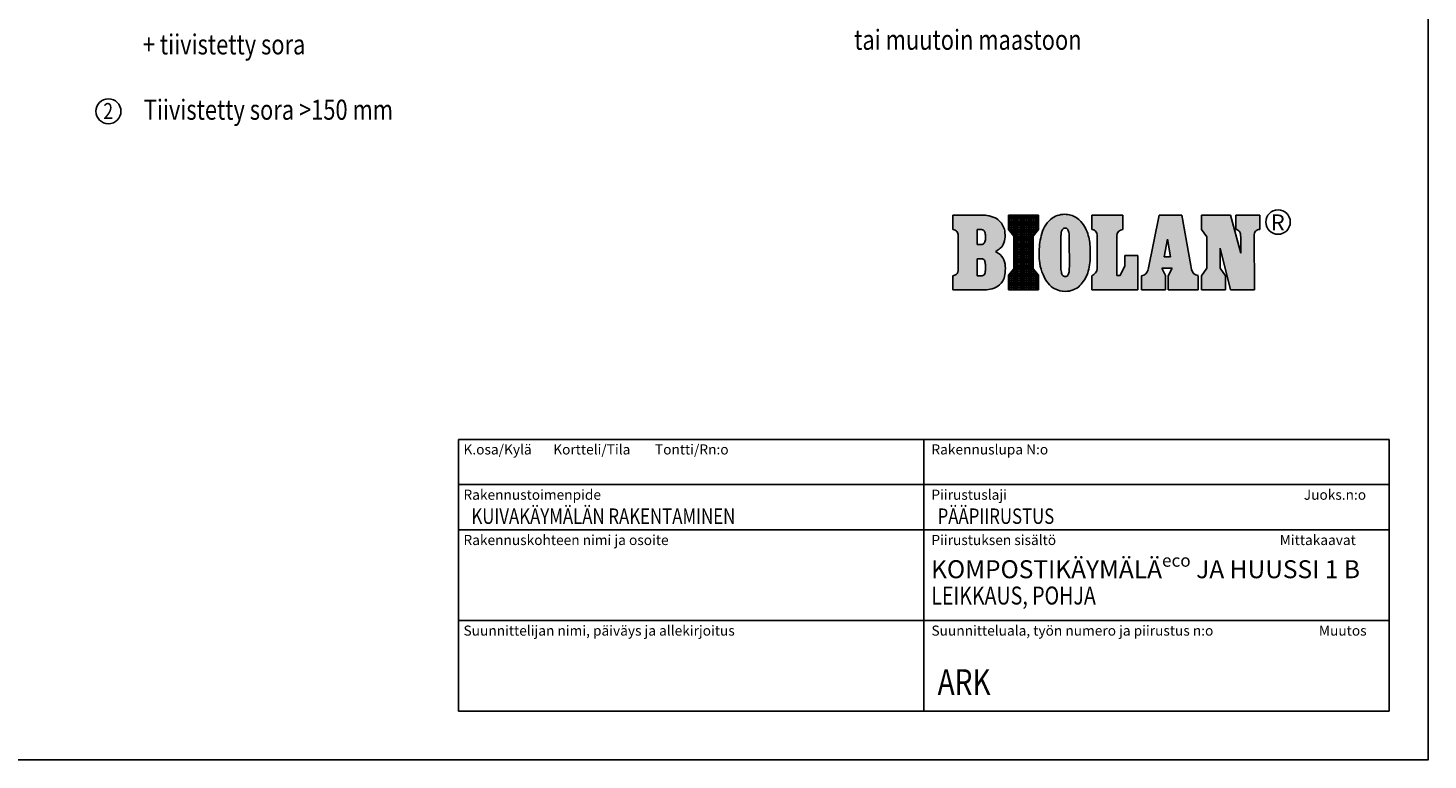
# Model space of a CAD drawing. Extents: x 18919 to 34039, y 8465 to 19157.
# Drawn here: x 25314 to 34039, y 8465 to 13026 of the extents above; entities that cross this region are included whole.
import ezdxf

# ---------------------------------------------------------------- set-up
doc = ezdxf.new("R2010")
doc.units = 0
doc.header["$LTSCALE"] = 50
doc.layers.get('0').update_dxf_attribs({"linetype": 'CONTINUOUS'})
for name, color, linetype in [('A0N050', 6, 'CONTINUOUS'), ('A4VS', 7, 'CONTINUOUS'), ('BIOLAN', 1, 'CONTINUOUS'), ('MITAT', 6, 'CONTINUOUS')]:
    doc.layers.add(name, color=color, linetype=linetype)
doc.styles.add('ROMANS', font='ROMANS.SHX')
doc.styles.add('S', font='simplex.shx', dxfattribs={"width": 0.8, "height": 75})
doc.styles.add('TEXTSTYLE_3', font='arial.ttf')
pattern_1 = [(0, (-5949.57, 1785.4016), (6.35, 6.35), [3.175, -9.525]), (90, (-5947.9826, 1783.814), (-6.35, 6.35), [3.175, -9.525])]

# ---------------------------------------------------------------- blocks, each defined once
blk = doc.blocks.new('A$C7C463AB3')
at = {"layer": 'BIOLAN'}
h = blk.add_hatch(dxfattribs=at)
h.set_pattern_fill('CROSS', color=1, style=0)
h.set_pattern_definition(pattern_1)
edge = h.paths.add_edge_path()
edge.add_spline(control_points=[(331, 310), (341, 315), (365, 329), (399, 365), (408, 424), (406, 488), (375, 542), (325, 578), (272, 592), (233, 594), (217, 594)], knot_values=[0, 0, 0, 0, 34.328815, 82.728633, 144.000949, 205.077723, 274.061008, 320.403832, 387.281256, 435.191264, 435.191264, 435.191264, 435.191264], degree=3, periodic=0)
edge.add_line((217, 594), (0, 594))
edge.add_line((0, 594), (0, 482))
edge.add_spline(control_points=[(0, 482), (12, 480), (36, 470), (42, 444), (42, 433)], knot_values=[0, 0, 0, 0, 35.922616, 69.77514, 69.77514, 69.77514, 69.77514], degree=3, periodic=0)
edge.add_line((42, 433), (42, 173))
edge.add_spline(control_points=[(42, 173), (42, 158), (34, 130), (9, 123), (0, 122)], knot_values=[0, 0, 0, 0, 44.983715, 71.69586, 71.69586, 71.69586, 71.69586], degree=3, periodic=0)
edge.add_line((0, 122), (0, 11))
edge.add_line((0, 11), (232, 11))
edge.add_spline(control_points=[(232, 11), (252, 11), (292, 15), (354, 35), (397, 85), (409, 148), (411, 212), (387, 272), (353, 300), (334, 308), (331, 310)], knot_values=[0, 0, 0, 0, 58.914457, 122.020271, 189.962514, 244.557706, 312.276967, 379.624251, 429.290353, 440.662634, 440.662634, 440.662634, 440.662634], degree=3, periodic=0)
edge = h.paths.add_edge_path(flags=16)
edge.add_spline(control_points=[(217, 254), (222, 254), (230, 253), (242, 248), (249, 237), (252, 224), (254, 207), (254, 187), (254, 165), (251, 146), (248, 133), (240, 125), (229, 120), (221, 120), (216, 120)], knot_values=[0, 0, 0, 0, 13.69945, 25.778144, 36.802746, 50.067557, 66.573461, 86.590792, 112.068124, 130.941531, 143.565108, 153.37297, 164.231006, 177.440213, 177.440213, 177.440213, 177.440213], degree=3, periodic=0)
edge.add_line((216, 120), (190, 120))
edge.add_line((190, 120), (190, 254))
edge.add_line((190, 254), (217, 254))
edge = h.paths.add_edge_path(flags=16)
edge.add_line((223, 365), (190, 365))
edge.add_line((190, 365), (190, 481))
edge.add_line((190, 481), (217, 481))
edge.add_spline(control_points=[(217, 481), (222, 481), (230, 481), (245, 475), (251, 458), (254, 440), (254, 422), (253, 403), (250, 387), (244, 374), (235, 366), (227, 365), (223, 365)], knot_values=[0, 0, 0, 0, 14.054296, 25.178057, 46.375405, 61.454365, 80.202772, 100.925633, 117.439183, 130.4794, 141.511126, 152.823327, 152.823327, 152.823327, 152.823327], degree=3, periodic=0)
h = blk.add_hatch(dxfattribs=at)
h.set_pattern_fill('CROSS', color=1, style=0)
h.set_pattern_definition(pattern_1)
h.paths.add_polyline_path([(475, 176), (433, 125), (433, 11), (668, 11), (668, 125), (626, 176), (626, 431), (668, 482), (668, 594), (433, 594), (433, 482), (475, 431)])
h = blk.add_hatch(dxfattribs=at)
h.set_pattern_fill('CROSS', color=1, style=0)
h.set_pattern_definition(pattern_1)
edge = h.paths.add_edge_path()
edge.add_spline(control_points=[(874, 0), (847, 0), (795, 11), (736, 63), (697, 133), (676, 212), (671, 292), (674, 364), (687, 435), (709, 504), (755, 560), (811, 593), (867, 603), (918, 596), (962, 576), (1003, 542), (1035, 494), (1056, 437), (1067, 379), (1071, 320), (1071, 256), (1064, 191), (1047, 128), (1019, 76), (983, 35), (934, 6), (895, 0), (874, 0)], knot_values=[0, 0, 0, 0, 81.730472, 151.438794, 228.585116, 320.576092, 393.902707, 468.043748, 534.857762, 610.672776, 684.798526, 744.704342, 803.363366, 850.621978, 897.820461, 945.611464, 1008.887953, 1068.185635, 1125.514331, 1184.645302, 1247.424674, 1317.846329, 1380.01558, 1439.781189, 1493.589357, 1543.373902, 1607.147262, 1607.147262, 1607.147262, 1607.147262], degree=3, periodic=0)
edge = h.paths.add_edge_path(flags=16)
edge.add_spline(control_points=[(874, 115), (871, 115), (864, 116), (855, 123), (848, 135), (844, 151), (841, 170), (842, 203), (841, 255), (841, 318), (840, 378), (841, 421), (843, 449), (845, 465), (848, 474), (852, 482), (858, 488), (866, 493), (875, 494), (884, 492), (893, 485), (899, 473), (906, 450), (906, 406), (907, 354), (906, 275), (907, 214), (906, 160), (904, 144), (899, 131), (893, 122), (884, 116), (877, 115), (874, 115)], knot_values=[0, 0, 0, 0, 10.32019, 20.837898, 33.436716, 49.279588, 69.735733, 91.045473, 148.838148, 226.616096, 280.197304, 327.62698, 355.410263, 365.197954, 374.579187, 383.797526, 392.464514, 400.59642, 409.192771, 419.291787, 429.68095, 442.227727, 458.057452, 499.728287, 574.821609, 612.89111, 737.783792, 757.489495, 773.828621, 787.152794, 798.113437, 807.85328, 817.946438, 817.946438, 817.946438, 817.946438], degree=3, periodic=0)
h = blk.add_hatch(dxfattribs=at)
h.set_pattern_fill('CROSS', color=1, style=0)
h.set_pattern_definition(pattern_1)
h.paths.add_polyline_path([(1124, 178, -0.332318), (1082, 122), (1082, 11), (1442, 11), (1442, 280), (1339, 280), (1339, 198), (1303, 124), (1276, 124), (1276, 432, -0.397559), (1323, 482), (1323, 594), (1082, 594), (1082, 482, -0.389865), (1124, 437)])
h = blk.add_hatch(dxfattribs=at)
h.set_pattern_fill('CROSS', color=1, style=0)
h.set_pattern_definition(pattern_1)
h.paths.add_polyline_path([(1783, 594), (1607, 594), (1520, 169, -0.325627), (1469, 122), (1469, 122), (1469, 11), (1657, 11), (1657, 123), (1627, 181), (1709, 181), (1676, 122), (1676, 11), (1911, 11), (1911, 122, -0.340071), (1859, 169), (1854, 202)])
h.paths.add_polyline_path([(1695, 269), (1645, 269), (1672, 406)], flags=16)
h = blk.add_hatch(dxfattribs=at)
h.set_pattern_fill('CROSS', color=1, style=0)
h.set_pattern_definition(pattern_1)
edge = h.paths.add_edge_path()
edge.add_line((2163, 11), (2350, 11))
edge.add_line((2350, 11), (2348, 433))
edge.add_spline(control_points=[(2348, 433), (2348, 440), (2349, 458), (2367, 479), (2384, 482), (2391, 482)], knot_values=[0, 0, 0, 0, 19.140845, 52.999627, 71.613958, 71.613958, 71.613958, 71.613958], degree=3, periodic=0)
edge.add_line((2391, 482), (2391, 594))
edge.add_line((2391, 594), (2204, 594))
edge.add_line((2204, 594), (2204, 482))
edge.add_spline(control_points=[(2204, 482), (2206, 482), (2215, 481), (2227, 474), (2237, 462), (2242, 444), (2242, 430), (2242, 422)], knot_values=[0, 0, 0, 0, 6.879773, 25.851406, 38.193453, 53.836006, 79.650031, 79.650031, 79.650031, 79.650031], degree=3, periodic=0)
edge.add_line((2242, 422), (2242, 297))
edge.add_line((2242, 297), (2163, 594))
edge.add_line((2163, 594), (1936, 594))
edge.add_line((1936, 594), (1936, 482))
edge.add_line((1936, 482), (1978, 424))
edge.add_line((1978, 424), (1978, 180))
edge.add_line((1978, 180), (1936, 122))
edge.add_line((1936, 122), (1936, 11))
edge.add_line((1936, 11), (2123, 11))
edge.add_line((2123, 11), (2123, 122))
edge.add_line((2123, 122), (2081, 180))
edge.add_line((2081, 180), (2081, 337))
edge.add_line((2081, 337), (2163, 11))
at = {"color": 1, "linetype": 'CONTINUOUS'}
for p, q in [((217, 594), (0, 594)), ((0, 594), (0, 482)), ((433, 594), (668, 594)), ((433, 594), (433, 482)), ((668, 594), (668, 482)), ((1082, 594), (1323, 594)), ((1082, 482), (1082, 594)), ((1323, 594), (1323, 482)), ((1520, 169), (1607, 594)), ((1607, 594), (1783, 594)), ((1783, 594), (1854, 202)), ((1936, 594), (2163, 594)), ((1936, 482), (1936, 594)), ((2163, 594), (2242, 297)), ((2204, 594), (2391, 594)), ((2204, 482), (2204, 594)), ((2391, 594), (2391, 482)), ((217, 481), (190, 481)), ((190, 365), (190, 481)), ((475, 431), (433, 482)), ((626, 431), (668, 482)), ((1124, 437), (1124, 178)), ((1978, 424), (1936, 482)), ((42, 433), (42, 173)), ((223, 365), (190, 365)), ((475, 176), (475, 431)), ((626, 176), (626, 431)), ((1276, 432), (1276, 124)), ((1645, 269), (1672, 406)), ((1672, 406), (1695, 269)), ((1978, 180), (1978, 424)), ((2081, 180), (2081, 337)), ((2081, 337), (2163, 11)), ((2242, 297), (2242, 422)), ((2350, 11), (2348, 433)), ((217, 254), (190, 254)), ((190, 254), (190, 120)), ((1442, 280), (1339, 280)), ((1339, 280), (1339, 198)), ((1442, 11), (1442, 280)), ((1695, 269), (1645, 269)), ((0, 11), (0, 122)), ((216, 120), (190, 120)), ((475, 176), (433, 125)), ((433, 11), (433, 125)), ((626, 176), (668, 125)), ((668, 11), (668, 125)), ((1082, 122), (1082, 11)), ((1276, 124), (1303, 124)), ((1303, 124), (1339, 198)), ((1469, 122), (1469, 11)), ((1627, 181), (1709, 181)), ((1627, 181), (1657, 123)), ((1657, 11), (1657, 123)), ((1709, 181), (1676, 122)), ((1676, 122), (1676, 11)), ((1854, 202), (1859, 169)), ((1911, 11), (1911, 122)), ((1978, 180), (1936, 122)), ((1936, 122), (1936, 11)), ((2081, 180), (2123, 122)), ((2123, 11), (2123, 122)), ((232, 11), (0, 11)), ((433, 11), (668, 11)), ((1082, 11), (1442, 11)), ((1469, 11), (1657, 11)), ((1676, 11), (1911, 11)), ((1936, 11), (2123, 11)), ((2163, 11), (2350, 11))]:
    blk.add_line(p, q, dxfattribs=at)
for centre, radius, start, end in [((1078, 437), 45.6, 0, 85.1962), ((1326, 432), 50, 93.277, 180), ((1065, 178), 58.3, 286.4697, 0), ((1463, 180), 58.4, 276.2688, 348.4156), ((1916, 180), 57.5, 190.2279, 265.3546)]:
    blk.add_arc(centre, radius, start, end, dxfattribs=at)
for points, start_tangent, end_tangent in [([(331, 310), (360, 328), (392, 364), (406, 424), (401, 484), (367, 544), (329, 572), (265, 591), (217, 594)], (0.913323, 0.407235), (-1, 0)), ([(874, 0), (795, 19), (741, 63), (702, 130), (677, 219), (672, 292), (676, 366), (688, 432), (714, 503), (761, 560), (813, 590), (871, 600), (918, 594), (961, 574), (997, 544), (1033, 492), (1055, 436), (1066, 380), (1070, 321), (1070, 258), (1062, 188), (1045, 129), (1016, 76), (980, 36), (937, 11), (874, 0)], (-0.999998, 0.002123), (-0.999998, 0.002123)), ([(0, 482), (32, 466), (42, 433)], (0.983727, -0.179667), (0.000463, -1)), ([(217, 481), (231, 480), (241, 475), (251, 456), (253, 441), (254, 423), (253, 402), (249, 386), (243, 374), (234, 367), (223, 365)], (1, 0), (-1, 0)), ([(874, 115), (864, 117), (856, 123), (849, 134), (845, 149), (842, 169), (842, 191), (841, 249), (841, 326), (840, 380), (841, 427), (844, 455), (845, 465), (848, 474), (853, 482), (858, 488), (866, 492), (874, 493), (884, 491), (892, 485), (898, 474), (903, 459), (906, 417), (906, 342), (907, 304), (907, 179), (906, 159), (903, 143), (898, 131), (892, 122), (884, 116), (874, 115)], (-0.999946, 0.010425), (-0.999946, 0.010425)), ([(2204, 482), (2211, 481), (2228, 472), (2235, 462), (2240, 447), (2242, 422)], (0.99792, -0.064472), (0, -1)), ([(2391, 482), (2372, 478), (2350, 452), (2348, 433)], (-0.995619, -0.0935), (0.003086, -0.999995)), ([(217, 254), (231, 252), (242, 247), (248, 238), (251, 225), (253, 208), (254, 188), (253, 163), (251, 144), (246, 132), (239, 125), (229, 121), (216, 120)], (1, 0), (-1, 0)), ([(232, 11), (291, 17), (350, 40), (394, 91), (407, 144), (406, 212), (379, 274), (341, 305), (331, 310)], (1, 0), (-0.908781, 0.417274)), ([(0, 122), (25, 131), (42, 173)], (0.994124, 0.108249), (-0.000463, 1))]:
    blk.add_spline(points, degree=3, dxfattribs=dict(at, start_tangent=start_tangent, end_tangent=end_tangent))
at = {"layer": 'BIOLAN', "color": 1, "ltscale": 3}
blk.add_circle((2533, 540), 95.5, dxfattribs=at)
at = {"layer": 'BIOLAN', "color": 1, "style": 'TEXTSTYLE_3'}
blk.add_text('R', height=125, dxfattribs=at).set_placement((2477, 474))
blk = doc.blocks.new('A$C4F270E2D')
blk.add_blockref('A$C7C463AB3', (0, 0))
blk = doc.blocks.new('A$C7C92032C')
at = {"layer": 'MITAT'}
blk.add_blockref('A$C4F270E2D', (0, 0), dxfattribs=at)

msp = doc.modelspace()

# ---------------------------------------------------------------- linework, layer by layer
for p, q in [((33797.8, 10462.6), (27996.5, 10462.6)), ((27996.5, 10462.6), (27996.5, 8769.3)), ((30897.1, 10462.6), (30897.1, 8769.3)), ((33797.8, 10462.6), (33797.8, 8769.3)), ((33797.8, 10180.4), (27996.5, 10180.4)), ((33797.8, 9898.2), (27996.5, 9898.2)), ((33797.8, 9333.7), (27996.5, 9333.7)), ((27996.5, 8769.3), (33797.8, 8769.3))]:
    msp.add_line(p, q)
at = {"layer": 'A0N050'}
msp.add_lwpolyline([(18919, 8464.8), (34039, 8464.8), (34039, 19156.8), (18919, 19156.8)], close=True, dxfattribs=at)
at = {"layer": 'A4VS'}
msp.add_circle((25815.2, 12507.2), 77.8, dxfattribs=at)

# ---------------------------------------------------------------- block references
at = {"xscale": 0.8, "yscale": 0.8, "zscale": 0.8}
msp.add_blockref('A$C7C92032C', (31077.9, 11385), dxfattribs=at)

# ---------------------------------------------------------------- texts
at = {"style": 'ROMANS'}
for s, height, p in [('K.osa/Kylä       Kortteli/Tila        Tontti/Rn:o', 62.717, (28027.8, 10368.5)), ('Rakennuslupa N:o', 62.717, (30944.2, 10368.5)), ('Rakennustoimenpide', 62.717, (28027.8, 10086.3)), ('Piirustuslaji', 62.717, (30944.2, 10086.3)), ('Juoks.n:o', 62.72, (33264.7, 10086.3)), ('Rakennuskohteen nimi ja osoite', 62.717, (28027.8, 9804.1)), ('Piirustuksen sisältö', 62.717, (30944.2, 9804.1)), ('  Mittakaavat', 62.717, (33076.5, 9804.1)), ('Suunnittelijan nimi, päiväys ja allekirjoitus', 62.717, (28027.8, 9239.6)), ('Suunnitteluala, työn numero ja piirustus n:o', 62.717, (30944.2, 9239.6)), ('Muutos', 62.72, (33358.8, 9239.6))]:
    msp.add_text(s, height=height, dxfattribs=at).set_placement(p)
at = {"style": 'S', "width": 0.8}
for s, height, p in [('KUIVAKÄYMÄLÄN RAKENTAMINEN', 96, (28077.2, 9936.1)), ('PÄÄPIIRUSTUS', 96, (30982.8, 9936.1)), ('LEIKKAUS, POHJA', 112, (30943.2, 9433.5)), ('ARK', 160, (30982.8, 8870.5))]:
    msp.add_text(s, height=height, dxfattribs=at).set_placement(p)
at = {"layer": 'A4VS', "style": 'S', "width": 0.8}
for s, height, p in [('tai muutoin maastoon', 125, (30462.6, 12890.1)), ('+ tiivistetty sora', 125, (26029.4, 12861.1)), ('Tiivistetty sora >150 mm', 125, (26035.2, 12454.3)), ('2', 100, (25783.2, 12458.4))]:
    msp.add_text(s, height=height, dxfattribs=at).set_placement(p)
at = {"layer": 'A4VS', "insert": (30942.1, 9747.5), "char_height": 112, "attachment_point": 1, "style": 'S'}
msp.add_mtext_dynamic_manual_height_columns('\\A1;KOMPOSTIKÄYMÄLÄ{\\H0.7x;\\Seco^ ;} JA HUUSSI 1 B', width=2927.27, gutter_width=375, heights=[0], dxfattribs=at)

doc.saveas('drawing.dxf')
